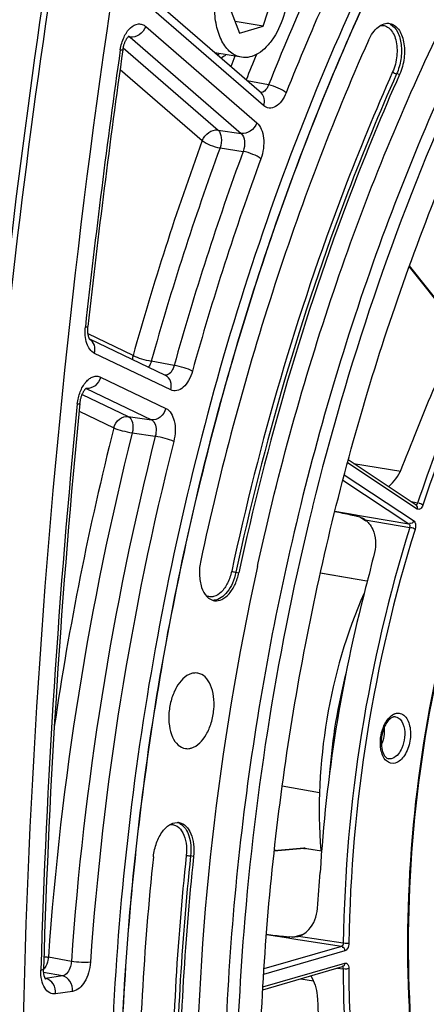
# Model space of a CAD drawing. Units: millimetres. Extents: x 0 to 594, y 0 to 420.
# Drawn here: x 290 to 296, y 59 to 73 of the extents above; entities that cross this region are included whole.
import ezdxf

# ---------------------------------------------------------------- set-up
doc = ezdxf.new("R2010")
doc.units = ezdxf.units.MM
doc.header["$LTSCALE"] = 32.67
doc.layers.get('0').update_dxf_attribs({"linetype": 'CONTINUOUS'})
doc.layers.add('7_ALL_FEATURES', color=7, linetype='CONTINUOUS')
doc.layers.add('SOLIDES', color=7, linetype='CONTINUOUS')

msp = doc.modelspace()

# ---------------------------------------------------------------- linework, layer by layer
at = {"color": 7, "linetype": 'CONTINUOUS'}
for p, q in [((293.624956, 72.880263), (293.798145, 73.41808)), ((293.114633, 73.219067), (293.2832, 72.780757)), ((293.624956, 72.880263), (293.219349, 72.946782)), ((293.2832, 72.780757), (293.624956, 72.880263)), ((293.310736, 72.430438), (292.927558, 72.493278)), ((294.338697, 65.93142), (294.336058, 65.920697)), ((293.541507, 65.063274), (293.553537, 65.118069))]:
    msp.add_line(p, q, dxfattribs=at)
at = {"color": 9, "linetype": 'CONTINUOUS'}
for p, q in [((295.59646, 72.183435), (295.553193, 72.190136)), ((293.231838, 64.98143), (293.275009, 64.974431)), ((292.619639, 60.869859), (292.576495, 60.877029))]:
    msp.add_line(p, q, dxfattribs=at)
at = {"color": 7, "linetype": 'CONTINUOUS'}
for centre, radius, start, end in [((331.715892, 56.73267), 38.492491, 166.1903746, 175.4514135), ((330.676959, 56.889751), 38.024312, 167.5871014, 179.6714772)]:
    msp.add_arc(centre, radius, start, end, dxfattribs=at)
for points, knots in [([(300.872768, 37.299337), (300.478572, 37.422385), (299.69704, 37.732838), (298.186712, 38.601185), (296.436944, 40.159054), (294.692393, 42.606592), (293.293715, 45.592023), (292.275972, 49.028273), (291.665098, 52.816412), (291.478202, 56.845724), (291.720492, 60.997307), (292.38475, 65.147919), (293.451219, 69.174123), (294.888249, 72.956355), (296.653691, 76.382863), (298.69645, 79.353146), (300.96092, 81.780764), (303.385229, 83.592901), (305.145124, 84.381699), (306.015273, 84.635055)], [0, 0, 0, 0, 0.022080031, 0.044769203, 0.092886155, 0.145922283, 0.204461643, 0.268362526, 0.336941778, 0.409132769, 0.483613136, 0.558912581, 0.633510152, 0.705928226, 0.77482933, 0.83912277, 0.898090504, 0.951542462, 1, 1, 1, 1]), ([(293.553537, 65.118069), (293.846071, 66.445899), (294.559731, 69.028823), (296.017276, 72.6713), (297.804216, 75.926717), (299.864294, 78.688511), (302.133521, 80.86644), (304.20015, 82.164388), (305.877204, 82.807761), (307.107255, 83.091695), (308.328746, 83.185159), (309.132956, 83.119024), (309.525813, 83.054595)], [0, 0, 0, 0, 0.156285004, 0.30730432, 0.449993158, 0.581957515, 0.70182121, 0.809658865, 0.859719684, 0.907715189, 0.954240542, 1, 1, 1, 1]), ([(306.409643, 82.749216), (305.500648, 82.48455), (304.156816, 81.853097), (302.518011, 80.692485), (300.837409, 79.207235), (298.886358, 76.887866), (296.889569, 73.582742), (295.246866, 69.804191), (294.018955, 65.692837), (293.25133, 61.402591), (293.063114, 58.490161), (293.056257, 57.041685)], [0, 0, 0, 0, 0.092769797, 0.143224653, 0.196607376, 0.312118088, 0.438560802, 0.573775819, 0.714769803, 0.858064462, 1, 1, 1, 1]), ([(306.530139, 82.644854), (305.866736, 82.451696), (304.527933, 81.889085), (302.643955, 80.632209), (300.84635, 78.963679), (299.170289, 76.919639), (297.647622, 74.54191), (295.831559, 70.929021), (294.841264, 67.971846), (294.338697, 65.93142)], [0, 0, 0, 0, 0.096324337, 0.200741562, 0.314258989, 0.436982114, 0.568298225, 0.707046457, 1, 1, 1, 1]), ([(302.986706, 39.42375), (302.614616, 39.480696), (301.872612, 39.65471), (300.42285, 40.241784), (298.710516, 41.440842), (296.97284, 43.474582), (295.551793, 46.049879), (294.482779, 49.086004), (293.793518, 52.490419), (293.504056, 56.158099), (293.622971, 59.974468), (294.146462, 63.819378), (295.057989, 67.571416), (296.328799, 71.112195), (297.919254, 74.330531), (299.780367, 77.126148), (301.858316, 79.412741), (304.092933, 81.117817), (305.72224, 81.856891), (306.527518, 82.091358)], [0, 0, 0, 0, 0.021982253, 0.044291063, 0.091034665, 0.142347497, 0.199241212, 0.261845371, 0.329615253, 0.401525349, 0.476225553, 0.552169867, 0.627729846, 0.701302214, 0.771418231, 0.836862932, 0.89681513, 0.951020693, 1, 1, 1, 1]), ([(291.411332, 78.89081), (291.056502, 77.081542), (289.810853, 69.86131), (289.215621, 62.526979), (289.164819, 57.044772)], [0, 0, 0, 0, 0.251663858, 1, 1, 1, 1]), ([(293.989134, 73.473689), (293.988486, 73.33698), (293.950597, 73.070786), (293.824071, 72.768651), (293.679118, 72.580906), (293.562238, 72.483036), (293.437198, 72.427841), (293.350441, 72.423928), (293.310726, 72.430441)], [0, 0, 0, 0, 0.299266686, 0.581528025, 0.705758078, 0.815495052, 0.91190219, 1, 1, 1, 1]), ([(293.310726, 72.430441), (293.28278, 72.435025), (293.226569, 72.452811), (293.120583, 72.522174), (293.013058, 72.669955), (292.938474, 72.899489), (292.923212, 73.072118), (292.923644, 73.163458)], [0, 0, 0, 0, 0.095299518, 0.195360157, 0.421881007, 0.692627211, 1, 1, 1, 1]), ([(295.146022, 72.673687), (295.163484, 72.713002), (295.202847, 72.784156), (295.278934, 72.868813), (295.365029, 72.919582), (295.427724, 72.92478), (295.455379, 72.919635)], [0, 0, 0, 0, 0.30561635, 0.573105284, 0.800161478, 1, 1, 1, 1]), ([(295.455379, 72.919635), (295.479105, 72.91522), (295.527465, 72.894226), (295.585588, 72.83453), (295.62949, 72.751708), (295.668454, 72.611408), (295.670423, 72.413721), (295.629205, 72.257156), (295.59646, 72.183435)], [0, 0, 0, 0, 0.087314991, 0.184380913, 0.296162377, 0.423062015, 0.708152319, 1, 1, 1, 1]), ([(295.146022, 72.673687), (294.618272, 71.485532), (293.682567, 69.012636), (293.003494, 66.45818), (292.723116, 65.149626)], [0, 0, 0, 0, 0.492767239, 1, 1, 1, 1]), ([(295.59646, 72.183435), (295.345985, 71.619526), (294.385096, 69.281525), (293.675181, 66.842076), (293.275009, 64.974431)], [0, 0, 0, 0, 0.244169824, 1, 1, 1, 1]), ([(292.723116, 65.149626), (292.708792, 65.082776), (292.696191, 64.951107), (292.724266, 64.769593), (292.795361, 64.627331), (292.881218, 64.575591), (292.921941, 64.569805)], [0, 0, 0, 0, 0.306616212, 0.586209276, 0.815528681, 1, 1, 1, 1]), ([(292.921941, 64.569805), (292.958024, 64.564677), (293.042222, 64.582484), (293.145276, 64.672874), (293.22763, 64.808072), (293.262558, 64.916318), (293.275009, 64.974431)], [0, 0, 0, 0, 0.188666562, 0.416863975, 0.692334081, 1, 1, 1, 1]), ([(295.082855, 64.680311), (294.827587, 64.100388), (294.473177, 62.868013), (294.406745, 61.587543), (294.458597, 60.954991)], [0, 0, 0, 0, 0.499584374, 1, 1, 1, 1]), ([(292.590891, 63.515781), (292.497137, 63.488483), (292.378341, 63.352303), (292.293821, 63.144908), (292.257701, 62.953571), (292.261326, 62.765804), (292.303903, 62.602097), (292.382586, 62.478556), (292.464011, 62.435939), (292.502795, 62.430426)], [0, 0, 0, 0, 0.225617181, 0.370330805, 0.522897906, 0.670388407, 0.801272975, 0.909488846, 1, 1, 1, 1]), ([(292.585784, 62.43693), (292.678611, 62.463957), (292.796615, 62.598072), (292.881343, 62.803077), (292.918287, 62.992586), (292.916188, 63.179329), (292.875647, 63.343224), (292.799661, 63.468128), (292.720116, 63.513855), (292.681635, 63.521012)], [0, 0, 0, 0, 0.224686406, 0.368714326, 0.520824049, 0.668347508, 0.799856496, 0.909038439, 1, 1, 1, 1]), ([(292.681635, 63.521012), (292.65943, 63.525143), (292.628094, 63.524979), (292.598445, 63.51798), (292.590891, 63.515781)], [0, 0, 0, 0, 0.741671461, 1, 1, 1, 1]), ([(292.502795, 62.430426), (292.523267, 62.427517), (292.551784, 62.428402), (292.578884, 62.43492), (292.585784, 62.43693)], [0, 0, 0, 0, 0.742071944, 1, 1, 1, 1]), ([(292.039104, 60.865671), (292.046376, 60.934315), (292.075892, 61.064733), (292.160391, 61.230091), (292.273743, 61.344181), (292.372695, 61.366432), (292.41351, 61.358838)], [0, 0, 0, 0, 0.30629681, 0.586224296, 0.815786133, 1, 1, 1, 1]), ([(292.41351, 61.358838), (292.448965, 61.352241), (292.522281, 61.309318), (292.590986, 61.192709), (292.626433, 61.040511), (292.625824, 60.928243), (292.619639, 60.869859)], [0, 0, 0, 0, 0.189039051, 0.417114121, 0.692248609, 1, 1, 1, 1]), ([(292.039104, 60.865671), (291.898366, 59.537154), (291.74884, 56.904899), (291.869262, 54.270269), (292.001782, 52.981364)], [0, 0, 0, 0, 0.507647547, 1, 1, 1, 1]), ([(292.619639, 60.869859), (292.484795, 59.596971), (292.341529, 57.074936), (292.456909, 54.550627), (292.58388, 53.315692)], [0, 0, 0, 0, 0.507647547, 1, 1, 1, 1]), ([(293.344636, 59.785296), (293.222855, 58.249778), (293.166751, 55.235743), (293.658442, 50.89127), (294.706332, 46.976574), (296.051635, 44.124738), (297.383746, 42.243028), (298.457669, 41.080112), (299.62469, 40.138073), (300.872739, 39.429359), (302.187409, 38.964481), (303.552043, 38.750796), (304.947853, 38.791011), (305.868155, 38.981919), (306.324078, 39.114667)], [0, 0, 0, 0, 0.162552491, 0.317141471, 0.459939647, 0.588489294, 0.647312999, 0.702675035, 0.755006092, 0.80496205, 0.853407978, 0.901360284, 0.949888384, 1, 1, 1, 1])]:
    msp.add_open_spline(points, degree=3, knots=knots, dxfattribs=at)
at = {"color": 3, "linetype": 'CONTINUOUS'}
msp.add_open_spline([(291.495312, 78.868851), (291.14081, 77.061261), (289.896543, 69.847841), (289.302848, 62.520306), (289.253363, 57.043328)], degree=3, knots=[0, 0, 0, 0, 0.251669308, 1, 1, 1, 1], dxfattribs=at)
at = {"layer": '7_ALL_FEATURES', "color": 7, "linetype": 'CONTINUOUS'}
for p, q in [((294.930429, 66.555165), (295.615056, 66.442886)), ((293.786746, 60.96437), (293.834996, 60.95579)), ((294.167625, 59.100341), (294.350881, 59.070287))]:
    msp.add_line(p, q, dxfattribs=at)
at = {"layer": '7_ALL_FEATURES', "color": 9, "linetype": 'CONTINUOUS'}
msp.add_arc((302.746204, 61.483409), 8.182741, 165.5036249, 175.783306, dxfattribs=at)
at = {"layer": 'SOLIDES', "color": 7, "linetype": 'CONTINUOUS'}
for p, q in [((293.599477, 71.909886), (291.793681, 73.477766)), ((295.732327, 69.396902), (296.476633, 68.463586)), ((292.215151, 67.825744), (291.12034, 68.350749)), ((291.122391, 68.348133), (291.12034, 68.350749)), ((295.83684, 65.953399), (294.85395, 66.605939)), ((295.121678, 64.852146), (294.450867, 64.967537)), ((295.509116, 62.887222), (295.50514, 62.884888)), ((293.901773, 61.892966), (294.439862, 61.795076)), ((294.213787, 60.99138), (293.78549, 60.951277)), ((294.228625, 60.990925), (294.469612, 60.953347)), ((293.619031, 58.940611), (294.771463, 59.276157))]:
    msp.add_line(p, q, dxfattribs=at)
at = {"layer": 'SOLIDES', "color": 9, "linetype": 'CONTINUOUS'}
for p, q in [((293.629548, 71.732431), (291.823177, 73.30081)), ((291.928485, 72.875553), (293.533768, 71.481769)), ((291.687768, 72.723676), (291.673005, 72.725628)), ((291.701451, 72.721866), (291.687768, 72.723676)), ((291.701451, 72.721866), (293.306738, 71.328078)), ((291.603327, 72.567558), (292.97293, 71.378403)), ((291.558309, 72.255837), (292.745898, 71.224714)), ((293.703421, 72.030204), (293.392209, 72.089846)), ((292.97293, 71.378403), (293.306738, 71.328078)), ((293.002167, 71.118898), (293.335955, 71.068526)), ((296.483226, 68.476642), (295.737646, 69.411556)), ((291.744906, 68.116244), (291.095204, 68.427802)), ((292.289866, 67.618971), (291.187401, 68.147647)), ((292.338994, 67.972576), (292.009056, 68.034904)), ((291.275333, 67.804312), (292.218904, 67.351833)), ((291.010526, 67.554288), (291.676122, 67.235109)), ((291.066087, 67.638815), (291.063426, 67.63918)), ((291.066087, 67.638815), (292.009662, 67.186333)), ((290.967118, 67.309265), (291.466879, 67.06961)), ((291.676122, 67.235109), (292.009662, 67.186333)), ((291.733218, 66.996511), (292.066744, 66.947685)), ((295.852012, 65.895481), (294.842928, 66.565411)), ((294.796684, 66.391883), (295.79783, 65.727223)), ((294.776234, 66.313572), (295.731727, 65.679221)), ((295.856501, 65.981944), (295.769417, 65.998161)), ((294.661895, 65.865208), (294.967846, 65.812019)), ((294.967846, 65.812019), (294.986752, 65.808733)), ((294.986752, 65.808733), (295.104923, 65.788189)), ((295.108178, 65.721651), (295.029103, 65.774148)), ((295.096698, 65.740877), (295.742703, 65.62856)), ((295.104923, 65.788189), (295.130461, 65.783749)), ((295.130461, 65.783749), (295.731727, 65.679221)), ((295.121995, 64.853984), (294.451266, 64.96936)), ((293.785312, 60.949604), (294.219404, 60.990249)), ((294.212487, 60.983236), (294.215749, 60.977715)), ((294.219404, 60.990249), (294.469468, 60.951256)), ((293.989576, 59.686077), (293.671655, 59.734803)), ((294.008262, 59.683214), (293.989576, 59.686077)), ((294.126877, 59.665034), (294.008262, 59.683214)), ((294.054426, 59.702904), (294.207398, 59.747444)), ((294.782303, 59.613585), (294.134213, 59.712902)), ((294.756055, 59.568604), (293.636902, 59.242748)), ((294.159098, 59.660096), (294.126877, 59.665034)), ((294.756055, 59.568604), (294.159098, 59.660096)), ((290.853939, 59.351911), (290.522223, 59.412064)), ((294.803883, 59.502148), (293.631475, 59.160786)), ((293.621338, 58.981763), (294.803048, 59.325834)), ((294.698367, 59.254874), (294.78055, 59.243281)), ((290.725131, 59.141333), (290.453681, 59.190601)), ((290.725131, 59.141333), (290.480011, 59.105303)), ((290.475343, 59.106188), (290.480011, 59.105303)), ((290.872272, 58.917902), (290.627157, 58.881872))]:
    msp.add_line(p, q, dxfattribs=at)
at = {"layer": 'SOLIDES', "color": 7, "linetype": 'CONTINUOUS'}
for points in [[(291.598096, 72.537683), (291.598943, 72.543367), (291.600856, 72.554819), (291.603032, 72.566191), (291.605461, 72.577443), (291.60813, 72.588532), (291.611027, 72.599426), (291.614138, 72.610094), (291.617444, 72.62049), (291.620926, 72.630589), (291.624567, 72.640363), (291.62834, 72.649768), (291.632223, 72.658784), (291.636193, 72.667391), (291.640217, 72.675551), (291.644271, 72.683253), (291.648331, 72.690485), (291.652355, 72.697217), (291.656318, 72.703444), (291.660194, 72.70917), (291.663954, 72.71439), (291.667562, 72.7191), (291.671005, 72.723322), (291.674276, 72.72709), (291.677353, 72.730414), (291.680209, 72.7333), (291.682824, 72.735768), (291.685176, 72.737833), (291.687227, 72.739501), (291.688916, 72.740768), (291.690139, 72.741611)], [(291.112703, 68.364349), (291.110871, 68.368457), (291.108995, 68.373049), (291.1071, 68.378128), (291.105207, 68.383701), (291.103338, 68.389779), (291.101522, 68.39635), (291.099786, 68.403393), (291.098153, 68.410899), (291.096643, 68.418858), (291.095281, 68.427235), (291.094087, 68.436011), (291.093076, 68.44517), (291.092267, 68.454681), (291.091673, 68.464518), (291.091309, 68.474659), (291.091186, 68.485074), (291.091313, 68.495733), (291.091702, 68.506611), (291.092358, 68.517675), (291.093288, 68.528896), (291.09398, 68.535692)], [(291.12034, 68.350749), (291.120254, 68.350866), (291.11906, 68.352636), (291.117671, 68.35487), (291.116128, 68.357564), (291.114463, 68.360721), (291.112703, 68.364349)], [(290.977987, 67.421925), (290.978553, 67.427309), (290.979948, 67.438696), (290.981617, 67.450097), (290.983553, 67.461469), (290.985749, 67.472759), (290.988195, 67.483934), (290.990883, 67.494962), (290.993793, 67.505788), (290.996914, 67.516381), (291.000228, 67.526713), (291.003712, 67.536731), (291.007345, 67.546411), (291.011109, 67.555731), (291.014971, 67.564644), (291.018906, 67.57313), (291.022893, 67.581179), (291.026905, 67.588771), (291.030915, 67.595894), (291.034901, 67.602546), (291.038838, 67.608722), (291.042703, 67.614421), (291.046469, 67.619642), (291.050112, 67.624388), (291.053608, 67.628663), (291.056928, 67.632472), (291.060037, 67.635812), (291.06291, 67.638697), (291.065518, 67.641139), (291.067823, 67.643147), (291.069797, 67.644741), (291.071417, 67.645949), (291.072647, 67.646792), (291.073386, 67.647257)], [(290.482741, 59.094468), (290.482898, 59.094316), (290.482692, 59.094542), (290.482119, 59.09523), (290.481242, 59.096377), (290.480104, 59.098003), (290.478745, 59.100115), (290.477228, 59.102683), (290.475593, 59.10569), (290.473863, 59.109146), (290.472061, 59.113065), (290.470212, 59.117443), (290.468341, 59.122283), (290.466459, 59.127622), (290.464583, 59.133483), (290.462747, 59.139847), (290.460976, 59.146703), (290.459293, 59.154049), (290.457724, 59.161872), (290.456295, 59.170132), (290.455026, 59.178811), (290.453936, 59.187893), (290.453045, 59.197333), (290.452368, 59.207107), (290.451917, 59.217193), (290.451706, 59.227546), (290.451744, 59.238135), (290.45188, 59.244272)]]:
    msp.add_lwpolyline(points, dxfattribs=at)
at = {"layer": 'SOLIDES', "color": 9, "linetype": 'CONTINUOUS'}
for centre, radius, start, end in [((327.124533, 58.792902), 35.94714, 153.4088619, 158.3926662), ((327.112545, 58.784489), 35.661766, 153.4088639, 158.3926646), ((295.379867, 72.758936), 0.17183, 68.920846, 71.8778321), ((295.376765, 72.751376), 0.18, 60.6506495, 68.8652171), ((410.393637, 55.534555), 120.042881, 171.85620912, 173.78473345), ((292.65836, 72.965356), 0.586606, 301.1639506, 304.6226469), ((328.770207, 58.031337), 38.364021, 157.9303605, 158.1738923), ((328.706202, 58.044005), 38.022521, 157.7011379, 158.3008818), ((293.588022, 71.989792), 0.070451, 270.4223792, 273.4993817), ((331.22819, 57.117203), 40.986689, 159.8671918, 164.4335125), ((331.181455, 57.122468), 40.663965, 159.8671919, 164.4335124), ((331.500974, 57.070093), 40.651258, 159.8576187, 164.4430854), ((331.454243, 57.075357), 40.328539, 159.8576205, 164.4430838), ((291.036502, 67.578661), 0.067035, 63.8103011, 65.7517449), ((291.085389, 67.774352), 0.136905, 261.8959448, 264.5518667), ((407.113595, 55.828554), 116.749811, 174.30436227, 178.3336099), ((333.884853, 56.377329), 43.468693, 165.8598301, 175.9966808), ((333.859714, 56.385465), 43.718456, 165.854494, 171.6283653), ((334.204096, 56.324976), 43.455707, 165.8507193, 176.0057915), ((334.13591, 56.336153), 43.110729, 165.8507212, 176.0057897), ((316.142267, 59.287236), 21.362457, 162.7318368, 179.1246742), ((316.120975, 59.290725), 21.259867, 162.7318364, 179.1246745), ((292.901694, 64.747155), 0.172781, 269.6679647, 273.8642672), ((295.588484, 62.771423), 0.173915, 113.0728877, 116.0564677), ((292.337998, 61.19814), 0.17183, 68.9208486, 71.8778322), ((292.334896, 61.19058), 0.18, 60.650652, 68.8652197), ((290.469497, 59.173186), 0.068692, 275.4796303, 278.8042595), ((290.45499, 58.970526), 0.13708, 77.3937102, 79.4820147)]:
    msp.add_arc(centre, radius, start, end, dxfattribs=at)
at = {"layer": 'SOLIDES', "color": 7, "linetype": 'CONTINUOUS'}
for centre, radius, start, end in [((410.381475, 55.542218), 119.99307, 171.8574133, 173.78352524), ((407.739106, 55.804377), 117.337659, 174.31786164, 178.32006427), ((289.331612, 40.001132), 26.399099, 77.8414971, 78.3558215), ((290.54906, 45.671492), 20.599518, 77.6230537, 77.8299984), ((294.829579, 65.176882), 0.629963, 76.0642245, 77.641535), ((315.918321, 59.323427), 21.510744, 165.363486, 176.4930249), ((295.75297, 62.578767), 0.410759, 149.348379, 154.0640844), ((296.915794, 86.451362), 26.904408, 263.0757942, 263.6041868), ((296.233776, 80.406094), 20.820792, 263.6161665, 263.820835), ((294.060325, 60.329903), 0.627294, 263.8085643, 265.3915565)]:
    msp.add_arc(centre, radius, start, end, dxfattribs=at)
at = {"layer": 'SOLIDES', "color": 9, "linetype": 'CONTINUOUS'}
for points, knots in [([(305.935138, 84.7459), (305.36594, 84.580171), (304.220144, 84.131398), (302.576467, 83.169742), (300.979339, 81.915725), (298.878919, 79.816422), (296.515963, 76.54183), (294.24413, 71.936614), (292.564531, 66.771937), (291.563253, 61.31138), (291.290754, 55.835214), (291.616031, 52.233038), (291.918177, 50.502135)], [0, 0, 0, 0, 0.044905067, 0.092700294, 0.143773827, 0.198286909, 0.31720662, 0.447619233, 0.585844344, 0.727263639, 0.866907647, 1, 1, 1, 1]), ([(306.013866, 84.635315), (305.143684, 84.38195), (303.38372, 83.59311), (300.959329, 81.780868), (298.694793, 79.353108), (296.651992, 76.382652), (294.886534, 72.955952), (293.449522, 69.173522), (292.383104, 65.147128), (291.718933, 60.996347), (291.476764, 56.844631), (291.663811, 52.815234), (292.274863, 49.027068), (293.292804, 45.590856), (294.691695, 42.605536), (296.436469, 40.158181), (298.186425, 38.600545), (299.696884, 37.732428), (300.478473, 37.422102), (300.872696, 37.29912)], [0, 0, 0, 0, 0.048458138, 0.101910959, 0.16087982, 0.225174582, 0.294077087, 0.366496506, 0.441095216, 0.516395454, 0.590876145, 0.663066899, 0.731645314, 0.79554479, 0.854082308, 0.907116428, 0.955231648, 0.97792025, 1, 1, 1, 1]), ([(291.561306, 72.539573), (291.57028, 72.6023), (291.60329, 72.71767), (291.689724, 72.855407), (291.797721, 72.918894), (291.880187, 72.909045), (291.913718, 72.888376), (291.928485, 72.875553)], [0, 0, 0, 0, 0.31921742, 0.595244396, 0.807295881, 0.901478507, 1, 1, 1, 1]), ([(291.928485, 72.875553), (291.910475, 72.828421), (291.847678, 72.747932), (291.746757, 72.715364), (291.701453, 72.721864)], [0, 0, 0, 0, 0.524356499, 1, 1, 1, 1]), ([(295.318939, 72.890662), (295.342368, 72.893702), (295.392788, 72.888814), (295.459168, 72.845154), (295.510177, 72.773315), (295.558386, 72.6418), (295.567243, 72.447271), (295.528588, 72.291796), (295.495953, 72.218323)], [0, 0, 0, 0, 0.08822615, 0.180995453, 0.287836488, 0.411956658, 0.699777657, 1, 1, 1, 1]), ([(295.464989, 72.908273), (295.50812, 72.884068), (295.582677, 72.790306), (295.627784, 72.608582), (295.622435, 72.398359), (295.582749, 72.256678), (295.553193, 72.190136)], [0, 0, 0, 0, 0.192030161, 0.436470766, 0.717301097, 1, 1, 1, 1]), ([(291.561306, 72.539573), (291.566539, 72.539041), (291.575351, 72.538314), (291.587605, 72.536999), (291.593224, 72.53752), (291.597976, 72.53685), (291.598096, 72.537683)], [0, 0, 0, 0, 0.427076782, 0.740027144, 0.931713683, 1, 1, 1, 1]), ([(295.495953, 72.218323), (295.244995, 71.653324), (294.282249, 69.310807), (293.570963, 66.866645), (293.170018, 64.995392)], [0, 0, 0, 0, 0.244169817, 1, 1, 1, 1]), ([(295.495953, 72.218323), (295.50291, 72.210751), (295.521778, 72.199395), (295.542123, 72.19185), (295.553193, 72.190136)], [0, 0, 0, 0, 0.478611412, 1, 1, 1, 1]), ([(296.32729, 55.251908), (295.82463, 56.869398), (295.489561, 60.442941), (296.2956, 64.798603), (297.681014, 68.00821), (299.281485, 70.468021), (300.993147, 71.901596), (302.226428, 72.272035)], [0, 0, 0, 0, 0.262367997, 0.544000544, 0.678030535, 0.800533651, 1, 1, 1, 1]), ([(295.553193, 72.190136), (295.302728, 71.62625), (294.341879, 69.288346), (293.631993, 66.848998), (293.231838, 64.98143)], [0, 0, 0, 0, 0.244169824, 1, 1, 1, 1]), ([(293.703421, 72.030204), (293.697586, 72.014878), (293.675604, 71.967391), (293.629433, 71.921738), (293.592322, 71.919472)], [0, 0, 0, 0, 0.306081612, 1, 1, 1, 1]), ([(293.956755, 71.916705), (293.924358, 71.946569), (293.840425, 71.991187), (293.751861, 72.021888), (293.703422, 72.030206)], [0, 0, 0, 0, 0.472717751, 1, 1, 1, 1]), ([(293.629548, 71.732431), (293.641544, 71.763825), (293.652471, 71.829209), (293.6216, 71.890676), (293.599476, 71.909885)], [0, 0, 0, 0, 0.534251858, 1, 1, 1, 1]), ([(293.956755, 71.916705), (293.939656, 71.873681), (293.899258, 71.797956), (293.815259, 71.714172), (293.712996, 71.683866), (293.652391, 71.712596), (293.629548, 71.732431)], [0, 0, 0, 0, 0.3165127, 0.579637957, 0.793179895, 1, 1, 1, 1]), ([(298.995293, 71.598578), (298.304278, 70.847618), (297.06632, 69.054138), (296.214556, 67.059815), (295.856501, 65.981944)], [0, 0, 0, 0, 0.473270248, 1, 1, 1, 1]), ([(299.056347, 71.542943), (298.368651, 70.795589), (297.136638, 69.010722), (296.288964, 67.025977), (295.932629, 65.953282)], [0, 0, 0, 0, 0.473270248, 1, 1, 1, 1]), ([(292.745898, 71.224714), (292.763908, 71.271846), (292.826705, 71.352336), (292.927625, 71.384903), (292.97293, 71.378403)], [0, 0, 0, 0, 0.524356987, 1, 1, 1, 1]), ([(292.97293, 71.378403), (293.002613, 71.351994), (293.030772, 71.256515), (293.018806, 71.166355), (293.002167, 71.118898)], [0, 0, 0, 0, 0.441351098, 1, 1, 1, 1]), ([(293.533768, 71.481769), (293.515758, 71.434637), (293.452961, 71.354148), (293.352041, 71.32158), (293.306736, 71.32808)], [0, 0, 0, 0, 0.524356499, 1, 1, 1, 1]), ([(293.533768, 71.481769), (293.561352, 71.457822), (293.606413, 71.386493), (293.635788, 71.257125), (293.633384, 71.110032), (293.609796, 71.01058), (293.592205, 70.962659)], [0, 0, 0, 0, 0.200262532, 0.445066614, 0.720137424, 1, 1, 1, 1]), ([(292.745898, 71.224714), (292.779802, 71.19706), (292.864937, 71.156086), (292.953667, 71.127183), (293.002167, 71.118898)], [0, 0, 0, 0, 0.470681738, 1, 1, 1, 1]), ([(293.306738, 71.328078), (293.337359, 71.302112), (293.367977, 71.206382), (293.353955, 71.115472), (293.335955, 71.068526)], [0, 0, 0, 0, 0.443987037, 1, 1, 1, 1]), ([(293.592205, 70.962659), (293.558311, 70.990327), (293.473183, 71.031325), (293.384454, 71.060239), (293.335955, 71.068525)], [0, 0, 0, 0, 0.470694077, 1, 1, 1, 1]), ([(291.187401, 68.147647), (291.133635, 68.173427), (291.075605, 68.269034), (291.050648, 68.406254), (291.051746, 68.48864), (291.056349, 68.530907)], [0, 0, 0, 0, 0.423062092, 0.698338264, 1, 1, 1, 1]), ([(291.056349, 68.530907), (291.065604, 68.530894), (291.077979, 68.531199), (291.089697, 68.532822), (291.093859, 68.534586), (291.093979, 68.535692)], [0, 0, 0, 0, 0.720529604, 0.913371015, 1, 1, 1, 1]), ([(291.187401, 68.147647), (291.197652, 68.186236), (291.200277, 68.265845), (291.15132, 68.332763), (291.120869, 68.350131)], [0, 0, 0, 0, 0.532484789, 1, 1, 1, 1]), ([(291.744906, 68.116244), (291.783002, 68.096302), (291.870987, 68.066351), (291.960415, 68.043079), (292.009056, 68.034904)], [0, 0, 0, 0, 0.465757067, 1, 1, 1, 1]), ([(292.009056, 68.034904), (292.006571, 68.02647), (291.99595, 67.994963), (291.980442, 67.964884), (291.965785, 67.945287)], [0, 0, 0, 0, 0.264328154, 1, 1, 1, 1]), ([(292.338994, 67.972576), (292.33359, 67.952091), (292.319255, 67.914064), (292.282866, 67.85654), (292.235302, 67.827418), (292.206759, 67.829798)], [0, 0, 0, 0, 0.308353635, 0.583138942, 1, 1, 1, 1]), ([(292.60316, 67.891289), (292.565056, 67.911214), (292.477066, 67.941142), (292.387635, 67.964403), (292.338995, 67.972577)], [0, 0, 0, 0, 0.465749131, 1, 1, 1, 1]), ([(290.940162, 67.415271), (290.94617, 67.475713), (290.972475, 67.589273), (291.039939, 67.713498), (291.11121, 67.78209), (291.166241, 67.812393), (291.223298, 67.821453), (291.259305, 67.811999), (291.275333, 67.804312)], [0, 0, 0, 0, 0.311647594, 0.591366826, 0.710544665, 0.814989326, 0.908796726, 1, 1, 1, 1]), ([(291.275333, 67.804312), (291.262726, 67.756855), (291.212174, 67.671772), (291.115805, 67.633921), (291.072391, 67.638065)], [0, 0, 0, 0, 0.529617881, 1, 1, 1, 1]), ([(292.289866, 67.618971), (292.300532, 67.659122), (292.302714, 67.742417), (292.247887, 67.810045), (292.215151, 67.825744)], [0, 0, 0, 0, 0.533637357, 1, 1, 1, 1]), ([(292.60316, 67.891289), (292.590019, 67.844205), (292.555908, 67.75855), (292.48007, 67.656989), (292.385623, 67.59904), (292.316586, 67.606157), (292.289866, 67.618971)], [0, 0, 0, 0, 0.315741905, 0.58850469, 0.808592264, 1, 1, 1, 1]), ([(290.940162, 67.415271), (290.949476, 67.415514), (290.959365, 67.416736), (290.977627, 67.418303), (290.977987, 67.421925)], [0, 0, 0, 0, 0.719063779, 1, 1, 1, 1]), ([(291.466879, 67.06961), (291.479785, 67.118194), (291.531968, 67.205171), (291.632179, 67.241369), (291.676122, 67.235109)], [0, 0, 0, 0, 0.531073865, 1, 1, 1, 1]), ([(291.676122, 67.235109), (291.708451, 67.219316), (291.750217, 67.130062), (291.744624, 67.044609), (291.733218, 66.996511)], [0, 0, 0, 0, 0.421252411, 1, 1, 1, 1]), ([(292.218904, 67.351833), (292.205998, 67.303249), (292.153814, 67.216272), (292.053603, 67.180073), (292.00966, 67.186334)], [0, 0, 0, 0, 0.531073347, 1, 1, 1, 1]), ([(292.218904, 67.351833), (292.284266, 67.320493), (292.346017, 67.193232), (292.358862, 67.024599), (292.345617, 66.924256), (292.333069, 66.874532)], [0, 0, 0, 0, 0.421547219, 0.701766379, 1, 1, 1, 1]), ([(292.009662, 67.186333), (292.024849, 67.17918), (292.06145, 67.142769), (292.083389, 67.055166), (292.076537, 66.984299), (292.066744, 66.947685)], [0, 0, 0, 0, 0.193359375, 0.563447431, 1, 1, 1, 1]), ([(291.466879, 67.06961), (291.506133, 67.052475), (291.594837, 67.026033), (291.684546, 67.004646), (291.733218, 66.996511)], [0, 0, 0, 0, 0.464647205, 1, 1, 1, 1]), ([(292.333069, 66.874532), (292.293823, 66.891684), (292.205122, 66.918149), (292.115416, 66.939548), (292.066743, 66.947684)], [0, 0, 0, 0, 0.464653383, 1, 1, 1, 1]), ([(295.856501, 65.981944), (295.853991, 65.974244), (295.849021, 65.962304), (295.832166, 65.954068), (295.827977, 65.957488)], [0, 0, 0, 0, 0.59959615, 1, 1, 1, 1]), ([(295.932629, 65.953282), (295.925723, 65.932498), (295.910221, 65.895077), (295.86439, 65.887266), (295.852012, 65.895481)], [0, 0, 0, 0, 0.595836134, 1, 1, 1, 1]), ([(295.79783, 65.727223), (295.79347, 65.713684), (295.787167, 65.687359), (295.751596, 65.683736), (295.746045, 65.692032)], [0, 0, 0, 0, 0.587607019, 1, 1, 1, 1]), ([(295.79783, 65.727223), (295.805059, 65.722423), (295.833042, 65.686121), (295.829905, 65.635342), (295.819378, 65.601595)], [0, 0, 0, 0, 0.197099569, 1, 1, 1, 1]), ([(293.170018, 64.995392), (293.157333, 64.936191), (293.120605, 64.827443), (293.03367, 64.696164), (292.934607, 64.629415), (292.854479, 64.622297), (292.818478, 64.632782), (292.802158, 64.640714)], [0, 0, 0, 0, 0.315068996, 0.589997484, 0.809739302, 0.905572037, 1, 1, 1, 1]), ([(293.231838, 64.98143), (293.220353, 64.927829), (293.187975, 64.826714), (293.101504, 64.670763), (292.98894, 64.579861), (292.913338, 64.574767)], [0, 0, 0, 0, 0.303777963, 0.580096141, 1, 1, 1, 1]), ([(293.170018, 64.995392), (293.174132, 64.994087), (293.194534, 64.988546), (293.215238, 64.984122), (293.231838, 64.98143)], [0, 0, 0, 0, 0.2042268, 1, 1, 1, 1]), ([(295.362724, 62.742323), (295.371341, 62.763699), (295.405517, 62.835589), (295.460748, 62.902576), (295.51209, 62.927661)], [0, 0, 0, 0, 0.287408474, 1, 1, 1, 1]), ([(295.520326, 62.931426), (295.523218, 62.932657), (295.52901, 62.934933), (295.534927, 62.93686), (295.53788, 62.93772)], [0, 0, 0, 0, 0.50543228, 1, 1, 1, 1]), ([(295.657125, 62.91349), (295.70243, 62.877344), (295.759894, 62.744739), (295.755297, 62.535656), (295.689004, 62.338826), (295.588775, 62.236385), (295.534486, 62.220578)], [0, 0, 0, 0, 0.220075179, 0.504000032, 0.785295463, 1, 1, 1, 1]), ([(295.536241, 62.890532), (295.54985, 62.888612), (295.611791, 62.865954), (295.644397, 62.799185), (295.657296, 62.750691)], [0, 0, 0, 0, 0.214995974, 1, 1, 1, 1]), ([(295.657296, 62.750691), (295.684241, 62.649388), (295.667219, 62.498971), (295.598866, 62.378941), (295.578405, 62.353608)], [0, 0, 0, 0, 0.762979043, 1, 1, 1, 1]), ([(295.534486, 62.220578), (295.491687, 62.208117), (295.371457, 62.246011), (295.338355, 62.356921), (295.327371, 62.415783)], [0, 0, 0, 0, 0.42675129, 1, 1, 1, 1]), ([(292.277071, 61.329866), (292.294923, 61.332182), (292.332056, 61.330756), (292.405154, 61.299226), (292.477644, 61.206052), (292.518763, 61.05591), (292.519693, 60.942461), (292.513382, 60.882891)], [0, 0, 0, 0, 0.09471471, 0.190722781, 0.410326799, 0.684836494, 1, 1, 1, 1]), ([(292.42312, 61.347476), (292.486928, 61.311669), (292.553736, 61.194818), (292.58331, 61.027491), (292.581898, 60.928023), (292.576495, 60.877029)], [0, 0, 0, 0, 0.426769145, 0.700901001, 1, 1, 1, 1]), ([(294.231074, 60.983234), (294.230297, 60.982378), (294.22872, 60.980411), (294.22732, 60.978316), (294.226599, 60.977162)], [0, 0, 0, 0, 0.45930737, 1, 1, 1, 1]), ([(292.513382, 60.882891), (292.378277, 59.607545), (292.234735, 57.080638), (292.350338, 54.551452), (292.477554, 53.314132)], [0, 0, 0, 0, 0.507647547, 1, 1, 1, 1]), ([(292.576495, 60.877029), (292.441656, 59.604193), (292.298397, 57.082264), (292.413772, 54.558059), (292.540737, 53.323176)], [0, 0, 0, 0, 0.507647547, 1, 1, 1, 1]), ([(292.513382, 60.882891), (292.517704, 60.882922), (292.538835, 60.882032), (292.559906, 60.879786), (292.576495, 60.877029)], [0, 0, 0, 0, 0.204453226, 1, 1, 1, 1]), ([(294.803883, 59.502148), (294.80395, 59.516365), (294.806078, 59.543213), (294.773567, 59.558043), (294.765665, 59.551928)], [0, 0, 0, 0, 0.587273639, 1, 1, 1, 1]), ([(294.863589, 59.615506), (294.86341, 59.602638), (294.858034, 59.560437), (294.833614, 59.510812), (294.803883, 59.502148)], [0, 0, 0, 0, 0.293561362, 1, 1, 1, 1]), ([(290.457507, 59.420413), (290.463218, 59.419829), (290.484843, 59.417479), (290.506414, 59.414602), (290.522223, 59.412064)], [0, 0, 0, 0, 0.263935558, 1, 1, 1, 1]), ([(290.522223, 59.412064), (290.521004, 59.397533), (290.512861, 59.342584), (290.492112, 59.288594), (290.468044, 59.255366)], [0, 0, 0, 0, 0.262219252, 1, 1, 1, 1]), ([(290.853939, 59.351911), (290.852525, 59.3263), (290.839811, 59.245524), (290.783776, 59.149508), (290.725131, 59.141333)], [0, 0, 0, 0, 0.302249677, 1, 1, 1, 1]), ([(291.129893, 59.33906), (291.087274, 59.334303), (290.994611, 59.336357), (290.902656, 59.344091), (290.853939, 59.351912)], [0, 0, 0, 0, 0.46500108, 1, 1, 1, 1]), ([(291.129893, 59.33906), (291.126339, 59.28788), (291.107636, 59.188195), (291.042516, 59.031147), (290.944597, 58.928529), (290.872272, 58.917902)], [0, 0, 0, 0, 0.296910732, 0.576939683, 1, 1, 1, 1]), ([(294.761319, 59.275464), (294.766968, 59.27471), (294.779919, 59.267284), (294.779758, 59.251945), (294.777343, 59.24526)], [0, 0, 0, 0, 0.444996532, 1, 1, 1, 1]), ([(294.803048, 59.325834), (294.808453, 59.327408), (294.820303, 59.328185), (294.830924, 59.32291), (294.83541, 59.319374)], [0, 0, 0, 0, 0.496356424, 1, 1, 1, 1]), ([(290.627157, 58.881872), (290.598338, 58.877634), (290.531878, 58.890204), (290.459906, 58.970672), (290.418661, 59.086753), (290.41178, 59.176039), (290.413158, 59.223626)], [0, 0, 0, 0, 0.193283131, 0.412706118, 0.684110913, 1, 1, 1, 1]), ([(290.413158, 59.223626), (290.422968, 59.225831), (290.436505, 59.228783), (290.451734, 59.239261), (290.45188, 59.244272)], [0, 0, 0, 0, 0.667291115, 1, 1, 1, 1]), ([(290.872272, 58.917902), (290.875131, 58.968138), (290.852458, 59.067089), (290.768894, 59.13321), (290.725129, 59.141333)], [0, 0, 0, 0, 0.530604193, 1, 1, 1, 1]), ([(294.78055, 59.243281), (294.782765, 58.75087), (294.859883, 56.899757), (295.214723, 55.048555), (295.686576, 53.771741)], [0, 0, 0, 0, 0.265649841, 1, 1, 1, 1]), ([(294.861845, 59.24698), (294.864049, 58.756934), (294.940797, 56.914711), (295.293933, 55.072399), (295.76352, 53.801716)], [0, 0, 0, 0, 0.265649711, 1, 1, 1, 1]), ([(290.627157, 58.881872), (290.629964, 58.931189), (290.608052, 59.028332), (290.527755, 59.094722), (290.484908, 59.104302)], [0, 0, 0, 0, 0.529429365, 1, 1, 1, 1])]:
    msp.add_open_spline(points, degree=3, knots=knots, dxfattribs=at)
at = {"layer": 'SOLIDES', "color": 7, "linetype": 'CONTINUOUS'}
for points, knots in [([(292.374221, 78.725263), (291.649845, 75.031691), (290.550284, 67.615606), (289.951009, 56.516812), (290.415855, 45.723902), (291.45736, 38.718281), (292.168853, 35.34136)], [0, 0, 0, 0, 0.258692332, 0.514402979, 0.762811178, 1, 1, 1, 1]), ([(296.340217, 55.255773), (295.840573, 56.854748), (295.50027, 60.390891), (296.282659, 64.707292), (297.637378, 67.899433), (299.208929, 70.357765), (300.885734, 71.804434), (302.103999, 72.200571)], [0, 0, 0, 0, 0.261624788, 0.54295558, 0.67711885, 0.799933882, 1, 1, 1, 1]), ([(295.810567, 66.947971), (295.961075, 67.336843), (296.578211, 68.788594), (297.390852, 70.164548), (298.115157, 71.071863)], [0, 0, 0, 0, 0.26425632, 1, 1, 1, 1]), ([(295.153646, 65.686824), (295.175698, 65.660502), (295.25262, 65.535618), (295.258936, 65.375689), (295.232592, 65.268147)], [0, 0, 0, 0, 0.236723318, 1, 1, 1, 1]), ([(295.471366, 62.870595), (295.468232, 62.868404), (295.461912, 62.863641), (295.455917, 62.858477), (295.452906, 62.855721)], [0, 0, 0, 0, 0.483756059, 1, 1, 1, 1]), ([(295.536247, 62.89057), (295.532166, 62.89115), (295.522888, 62.892655), (295.513661, 62.889637), (295.509116, 62.887222)], [0, 0, 0, 0, 0.44474561, 1, 1, 1, 1]), ([(295.338851, 62.430262), (295.344566, 62.401419), (295.355823, 62.36487), (295.375321, 62.332803), (295.379949, 62.326235)], [0, 0, 0, 0, 0.785384348, 1, 1, 1, 1]), ([(295.379949, 62.326235), (295.384322, 62.320029), (295.399103, 62.301373), (295.420713, 62.287008), (295.436774, 62.28402)], [0, 0, 0, 0, 0.317251508, 1, 1, 1, 1]), ([(294.213186, 60.99296), (294.215874, 60.99343), (294.221233, 60.99387), (294.226561, 60.99268), (294.228929, 60.991612)], [0, 0, 0, 0, 0.512291455, 1, 1, 1, 1]), ([(294.205093, 59.745912), (294.234189, 59.763776), (294.346111, 59.857504), (294.401691, 60.006954), (294.410075, 60.116829)], [0, 0, 0, 0, 0.236545259, 1, 1, 1, 1]), ([(294.134213, 59.712902), (294.129767, 59.71144), (294.120597, 59.708961), (294.111264, 59.707236), (294.106517, 59.706505)], [0, 0, 0, 0, 0.493519088, 1, 1, 1, 1])]:
    msp.add_open_spline(points, degree=3, knots=knots, dxfattribs=at)
at = {"layer": 'SOLIDES', "color": 9, "linetype": 'CONTINUOUS'}
for points in [[(291.681754, 72.734789), (291.688941, 72.731626), (291.695617, 72.727122), (291.701451, 72.721866)], [(293.086128, 72.467243), (293.063903, 72.448833), (293.040539, 72.431686), (293.016115, 72.416312)], [(291.744906, 68.116244), (291.73962, 68.096346), (291.736851, 68.075564), (291.737083, 68.054977)], [(295.852012, 65.895481), (295.857538, 65.912641), (295.8544, 65.951469), (295.836839, 65.947392)], [(295.932629, 65.953282), (295.915261, 65.965403), (295.893465, 65.980394), (295.872957, 65.975103)], [(295.731727, 65.679221), (295.745153, 65.671056), (295.751047, 65.644809), (295.74074, 65.632947)], [(295.819378, 65.601595), (295.801474, 65.612884), (295.779986, 65.626638), (295.759301, 65.622154)], [(295.53788, 62.93772), (295.554109, 62.942445), (295.571539, 62.944307), (295.588354, 62.942589)], [(295.588354, 62.942589), (295.613116, 62.94006), (295.637667, 62.929014), (295.657125, 62.91349)], [(295.327371, 62.415783), (295.30729, 62.523409), (295.321792, 62.64078), (295.362724, 62.742323)], [(295.372876, 62.733677), (295.381061, 62.650125), (295.366541, 62.561731), (295.332189, 62.48513)], [(295.487249, 62.286929), (295.47107, 62.282219), (295.45335, 62.280996), (295.43678, 62.284053)], [(295.578405, 62.353608), (295.554751, 62.324321), (295.523395, 62.297454), (295.487249, 62.286929)], [(294.782303, 59.613585), (294.782172, 59.597747), (294.771241, 59.565078), (294.757543, 59.57303)], [(294.863589, 59.615506), (294.84313, 59.610061), (294.818045, 59.60337), (294.80008, 59.614574)], [(290.468044, 59.255366), (290.463138, 59.248593), (290.457823, 59.242089), (290.452066, 59.236023)], [(294.803048, 59.325834), (294.802963, 59.307935), (294.78854, 59.272333), (294.773048, 59.281299)], [(294.83541, 59.319374), (294.855583, 59.303468), (294.861729, 59.27267), (294.861845, 59.24698)], [(294.861845, 59.24698), (294.841646, 59.240593), (294.815869, 59.232844), (294.79833, 59.244726)]]:
    msp.add_open_spline(points, degree=3, dxfattribs=at)
at = {"layer": 'SOLIDES', "color": 7, "linetype": 'CONTINUOUS'}
for points in [[(295.619407, 66.469393), (295.683654, 66.628707), (295.748563, 66.78777), (295.810567, 66.947971)], [(295.436613, 66.218885), (295.515541, 66.285635), (295.580751, 66.373521), (295.619403, 66.469391)], [(295.058719, 65.762358), (295.033886, 65.773501), (295.007712, 65.781743), (294.981296, 65.788304)], [(295.096698, 65.740877), (295.085046, 65.749582), (295.071989, 65.756405), (295.058719, 65.762358)], [(295.096698, 65.740877), (295.117664, 65.725213), (295.136838, 65.706886), (295.153646, 65.686824)], [(295.232592, 65.268147), (295.190967, 65.098224), (295.149869, 64.928154), (295.105637, 64.758891)], [(295.452906, 62.855721), (295.431748, 62.836358), (295.414254, 62.812834), (295.399601, 62.788179)], [(295.506296, 62.888043), (295.4938, 62.884404), (295.482033, 62.878052), (295.471366, 62.870595)], [(295.383582, 62.758419), (295.335188, 62.659194), (295.317396, 62.538554), (295.338851, 62.430262)], [(294.410078, 60.116826), (294.423378, 60.290912), (294.437234, 60.464971), (294.447859, 60.63924)], [(294.106517, 59.706505), (294.074688, 59.701606), (294.042024, 59.702056), (294.009924, 59.704637)], [(294.134213, 59.712902), (294.158972, 59.721045), (294.182883, 59.732274), (294.205093, 59.745912)], [(294.314267, 59.143154), (294.364949, 59.05737), (294.397434, 58.957482), (294.404131, 58.85807)], [(294.404131, 58.85807), (294.415642, 58.687199), (294.427866, 58.516363), (294.437001, 58.345349)]]:
    msp.add_open_spline(points, degree=3, dxfattribs=at)

doc.saveas('drawing.dxf')
